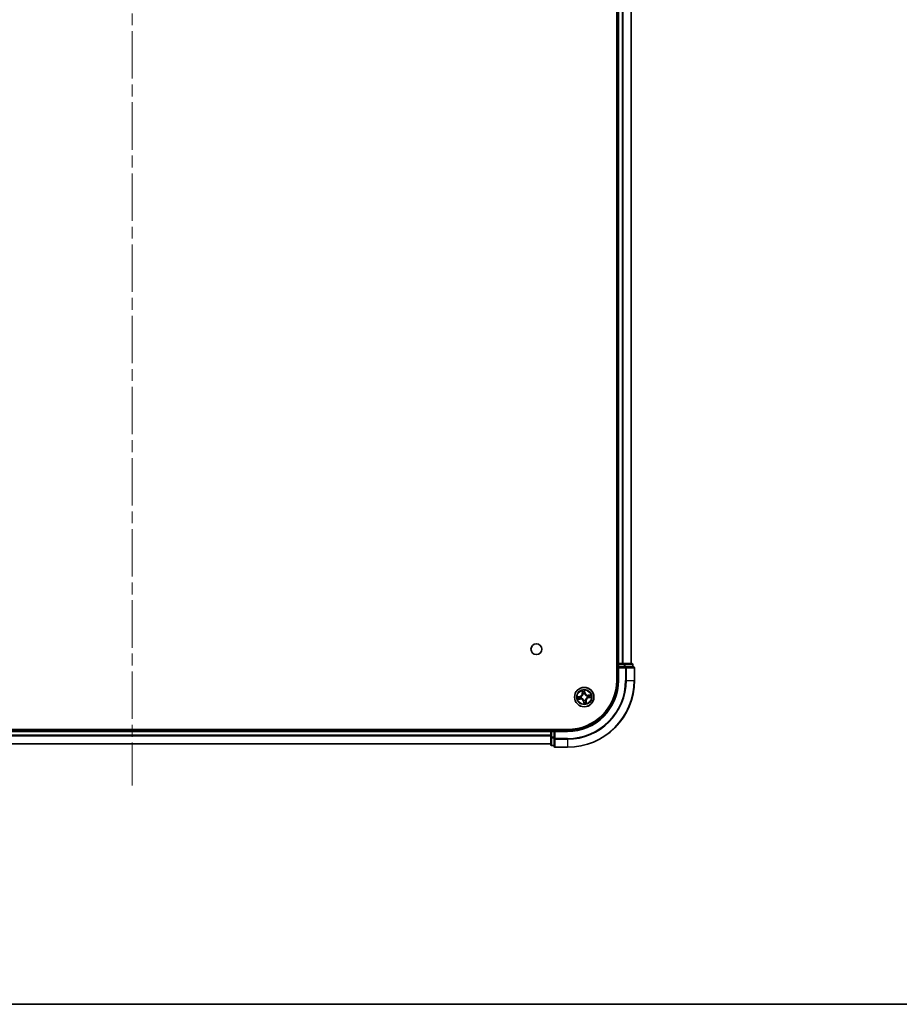
# Model space of a CAD drawing. Units: millimetres. Extents: x 36 to 9089, y 20 to 1706.
# Drawn here: x 1885 to 2148, y 20 to 314 of the extents above; entities that cross this region are included whole.
import ezdxf

# ---------------------------------------------------------------- set-up
doc = ezdxf.new("R2010")
doc.units = ezdxf.units.MM
doc.header["$LTSCALE"] = 2.5
doc.linetypes.add('CHAIN', pattern=[0.3543, 0.2362, -0.0295, 0.0591, -0.0295])
for name, color, linetype, lineweight in [('Border (ISO)', 7, 'Continuous', 35), ('Centerline (ISO)', 131, 'Continuous', 18), ('Visible (ISO)', 7, 'Continuous', 35), ('Visible Narrow (ISO)', 7, 'Continuous', 25)]:
    doc.layers.add(name, color=color, linetype=linetype, lineweight=lineweight)

# ---------------------------------------------------------------- blocks, each defined once
blk = doc.blocks.new('Borders tk図枠')
at = {"layer": 'Border (ISO)'}
blk.add_line((14.5, 8), (405.5, 8), dxfattribs=at)

msp = doc.modelspace()

# ---------------------------------------------------------------- linework, layer by layer
at = {"layer": 'Centerline (ISO)', "linetype": 'CHAIN', "ltscale": 23.990969}
msp.add_line((1919.1279, 608.1687), (1919.1279, 85.3561), dxfattribs=at)
at = {"layer": 'Visible (ISO)'}
for p, q in [((2063.8279, 576.7624), (2063.8279, 116.7624)), ((2064.1279, 571.7624), (2064.1279, 121.7624)), ((2068.1279, 121.7624), (2068.1279, 571.7624)), ((2064.1279, 121.7624), (2063.8279, 121.7624)), ((2064.4279, 121.7624), (2064.1279, 121.7624)), ((2064.1279, 121.4624), (2064.1279, 120.7624)), ((2064.1279, 120.7624), (2064.1279, 116.7624)), ((2064.1279, 120.7624), (2064.4279, 120.4624)), ((2064.4279, 120.7624), (2064.1279, 120.7624)), ((2065.4874, 121.7624), (2064.4279, 121.7624)), ((2064.4279, 120.7624), (2066.0865, 120.7624)), ((2065.711, 121.7624), (2065.4874, 121.7624)), ((2066.0865, 121.7624), (2065.711, 121.7624)), ((2068.3279, 121.7624), (2066.0865, 121.7624)), ((2066.4874, 120.7624), (2066.0865, 120.7624)), ((2068.8279, 120.7624), (2066.4874, 120.7624)), ((2068.6279, 120.7624), (2068.6279, 121.4624)), ((2069.1279, 116.7624), (2069.1279, 120.4624)), ((2049.1279, 102.0624), (1789.1279, 102.0624)), ((2044.1279, 101.7624), (1794.1279, 101.7624)), ((2044.1279, 102.0624), (2044.1279, 101.7624)), ((2044.1279, 101.7624), (2044.1279, 101.4624)), ((2044.1279, 101.4624), (2044.1279, 99.8038)), ((2045.1279, 101.7624), (2044.4279, 101.7624)), ((2045.4279, 101.4624), (2045.1279, 101.7624)), ((2049.1279, 101.7624), (2045.1279, 101.7624)), ((2045.1279, 101.7624), (2045.1279, 101.4624)), ((2045.1279, 99.8038), (2045.1279, 101.4624)), ((1794.1279, 97.7624), (2044.1279, 97.7624)), ((2044.1279, 99.8038), (2044.1279, 97.5624)), ((2044.4279, 97.2624), (2045.1279, 97.2624)), ((2045.1279, 99.8038), (2045.1279, 99.4029)), ((2045.1279, 99.4029), (2045.1279, 97.0624)), ((2045.4279, 96.7624), (2049.1279, 96.7624))]:
    msp.add_line(p, q, dxfattribs=at)
for centre, radius in [((2039.8279, 126.0624), 1.621), ((2054.1279, 111.7624), 2.9)]:
    msp.add_circle(centre, radius, dxfattribs=at)
for centre, radius, start, end in [((2064.4279, 121.4624), 0.3, 90, 180), ((2068.3279, 121.4624), 0.3, 0, 90), ((2068.8279, 120.4624), 0.3, 0, 90), ((2049.1279, 116.7624), 20, 270, 0), ((2049.1279, 116.7624), 15, 270, 0), ((2049.1279, 116.7624), 14.7, 270, 0), ((2044.4279, 101.4624), 0.3, 90, 180), ((2044.4279, 97.5624), 0.3, 180, 270), ((2045.4279, 97.0624), 0.3, 180, 270)]:
    msp.add_arc(centre, radius, start, end, dxfattribs=at)
at = {"layer": 'Visible Narrow (ISO)'}
for p, q in [((2064.4279, 121.7624), (2064.4279, 571.7624)), ((2065.4874, 571.7624), (2065.4874, 121.7624)), ((2065.7179, 121.7624), (2065.7179, 571.7624)), ((2068.0584, 571.7624), (2068.0584, 121.7624)), ((2063.8279, 121.4624), (2064.1279, 121.4624)), ((2064.4279, 121.4624), (2064.1279, 121.4624)), ((2064.4279, 121.7624), (2064.4279, 121.4624)), ((2064.4279, 121.4624), (2066.0865, 121.4624)), ((2064.4279, 120.7624), (2064.4279, 121.4624)), ((2066.0865, 121.7624), (2066.0865, 121.4624)), ((2066.317, 121.4624), (2066.0865, 121.4624)), ((2066.0865, 121.4624), (2066.0865, 120.7624)), ((2066.317, 121.4624), (2068.5584, 121.4624)), ((2066.317, 120.7624), (2066.317, 121.4624)), ((2066.4874, 120.7624), (2066.4874, 120.4624)), ((2068.6279, 121.4624), (2068.5584, 121.4624)), ((2068.5584, 121.4624), (2068.5584, 120.7624)), ((2064.4279, 116.7624), (2064.4279, 120.4624)), ((2064.4279, 120.4624), (2066.4874, 120.4624)), ((2066.4874, 120.4624), (2066.4874, 116.7624)), ((2066.7179, 120.4624), (2066.4874, 120.4624)), ((2066.7179, 116.7624), (2066.7179, 120.4624)), ((2066.7179, 120.4624), (2069.0584, 120.4624)), ((2069.0584, 120.4624), (2069.0584, 116.7624)), ((2069.1279, 120.4624), (2069.0584, 120.4624)), ((2064.4279, 116.7624), (2064.1279, 116.7624)), ((2066.7179, 116.7624), (2066.4874, 116.7624)), ((2066.7179, 116.7624), (2069.0584, 116.7624)), ((2069.0584, 116.7624), (2069.1279, 116.7624)), ((2052.8398, 111.9848), (2052.0702, 111.86)), ((2052.3639, 111.8572), (2052.8477, 111.9356)), ((2052.8477, 111.9356), (2052.8398, 111.9848)), ((2052.8477, 111.9356), (2052.8594, 111.8639)), ((2053.1654, 111.8726), (2053.1866, 111.8702)), ((2053.4527, 113.7087), (2053.5505, 112.9352)), ((2053.5999, 112.9414), (2053.5384, 113.4277)), ((2053.5999, 112.9414), (2053.5505, 112.9352)), ((2053.5999, 112.9414), (2053.672, 112.9505)), ((2053.7584, 112.6349), (2053.7501, 112.6545)), ((2054.2227, 113.5264), (2054.3011, 113.0426)), ((2054.3503, 113.0506), (2054.2255, 113.8202)), ((2054.3011, 113.0426), (2054.2294, 113.031)), ((2054.2381, 112.7249), (2054.2357, 112.7037)), ((2054.3011, 113.0426), (2054.3503, 113.0506)), ((2055.0004, 112.1319), (2055.02, 112.1402)), ((2056.0742, 112.4377), (2055.3007, 112.3398)), ((2055.3069, 112.2904), (2055.3007, 112.3398)), ((2055.3069, 112.2904), (2055.7932, 112.3519)), ((2055.3069, 112.2904), (2055.316, 112.2183)), ((2052.1817, 111.0872), (2052.9551, 111.185)), ((2052.9489, 111.2344), (2052.4626, 111.1729)), ((2052.9489, 111.2344), (2052.9398, 111.3065)), ((2052.9489, 111.2344), (2052.9551, 111.185)), ((2053.2554, 111.3929), (2053.2358, 111.3846)), ((2053.9547, 110.4822), (2053.9055, 110.4743)), ((2053.9055, 110.4743), (2054.0303, 109.7047)), ((2053.9547, 110.4822), (2054.0264, 110.4939)), ((2054.0331, 109.9984), (2053.9547, 110.4822)), ((2054.0177, 110.7999), (2054.0201, 110.8211)), ((2054.4974, 110.8899), (2054.5057, 110.8703)), ((2054.6559, 110.5834), (2054.5838, 110.5743)), ((2054.6559, 110.5834), (2054.7053, 110.5896)), ((2054.6559, 110.5834), (2054.7174, 110.0971)), ((2054.8032, 109.8162), (2054.7053, 110.5896)), ((2055.0904, 111.6522), (2055.0692, 111.6546)), ((2055.4081, 111.5892), (2055.3965, 111.6609)), ((2055.8919, 111.6676), (2055.4081, 111.5892)), ((2055.4081, 111.5892), (2055.4161, 111.54)), ((2055.4161, 111.54), (2056.1857, 111.6648)), ((1794.1279, 101.4624), (2044.1279, 101.4624)), ((2044.1279, 100.3561), (1794.1279, 100.3561)), ((1794.1279, 100.2024), (2044.1279, 100.2024)), ((2044.4279, 101.4624), (2044.1279, 101.4624)), ((2044.4279, 101.7624), (2044.4279, 102.0624)), ((2044.4279, 101.7624), (2044.4279, 101.4624)), ((2044.4279, 99.8038), (2044.4279, 101.4624)), ((2044.4279, 101.4624), (2045.1279, 101.4624)), ((2045.4279, 101.4624), (2049.1279, 101.4624)), ((2045.4279, 99.4029), (2045.4279, 101.4624)), ((2049.1279, 101.4624), (2049.1279, 101.7624)), ((2044.1279, 97.8088), (1794.1279, 97.8088)), ((2044.4279, 99.8038), (2044.1279, 99.8038)), ((2044.4279, 99.8038), (2044.4279, 99.5733)), ((2045.1279, 99.8038), (2044.4279, 99.8038)), ((2044.4279, 97.3319), (2044.4279, 99.5733)), ((2044.4279, 99.5733), (2045.1279, 99.5733)), ((2044.4279, 97.3319), (2044.4279, 97.2624)), ((2045.1279, 97.3319), (2044.4279, 97.3319)), ((2045.4279, 99.4029), (2045.1279, 99.4029)), ((2049.1279, 99.4029), (2045.4279, 99.4029)), ((2045.4279, 99.4029), (2045.4279, 99.1725)), ((2045.4279, 99.1725), (2049.1279, 99.1725)), ((2045.4279, 96.8319), (2045.4279, 99.1725)), ((2049.1279, 99.1725), (2049.1279, 99.4029)), ((2049.1279, 99.1725), (2049.1279, 96.8319)), ((2049.1279, 96.8319), (2045.4279, 96.8319)), ((2045.4279, 96.8319), (2045.4279, 96.7624)), ((2049.1279, 96.8319), (2049.1279, 96.7624))]:
    msp.add_line(p, q, dxfattribs=at)
for radius in [2.8677, 2.3092, 2.1415]:
    msp.add_circle((2054.1279, 111.7624), radius, dxfattribs=at)
for centre, radius, start, end in [((2049.1279, 116.7624), 17.3595, 270, 0), ((2049.1279, 116.7624), 19.9305, 270, 0), ((2049.1279, 116.7624), 17.59, 270, 0), ((2049.1279, 116.7624), 15.3, 270, 0), ((2054.1279, 111.7624), 2.0601, 177.283482, 199.134319), ((2054.1279, 111.7624), 1.6122, 177.90138, 198.516421), ((2052.7031, 112.828), 0.8542, 279.2089, 7.2089), ((2052.7031, 112.828), 0.904, 279.2089, 7.2089), ((2054.1279, 111.7624), 0.9688, 173.466945, 202.950856), ((2054.1279, 111.7624), 0.9475, 173.466945, 202.950856), ((2054.1279, 111.7624), 2.0601, 87.283482, 109.134319), ((2054.1279, 111.7624), 1.6122, 87.90138, 108.516421), ((2054.1279, 111.7624), 0.9688, 83.466945, 112.950856), ((2054.1279, 111.7624), 0.9475, 83.466945, 112.950856), ((2055.1935, 113.1873), 0.904, 189.2089, 277.2089), ((2055.1935, 113.1873), 0.8542, 189.2089, 277.2089), ((2054.1279, 111.7624), 0.9475, 353.466945, 22.950856), ((2054.1279, 111.7624), 0.9688, 353.466945, 22.950856), ((2054.1279, 111.7624), 1.6122, 357.90138, 18.516421), ((2054.1279, 111.7624), 2.0601, 357.283482, 19.134319), ((2053.0623, 110.3376), 0.904, 9.2089, 97.2089), ((2053.0623, 110.3376), 0.8542, 9.2089, 97.2089), ((2054.1279, 111.7624), 0.9688, 263.466945, 292.950856), ((2054.1279, 111.7624), 0.9475, 263.466945, 292.950856), ((2054.1279, 111.7624), 2.0601, 267.283482, 289.134319), ((2054.1279, 111.7624), 1.6122, 267.90138, 288.516421), ((2055.5528, 110.6968), 0.904, 99.2089, 187.2089), ((2055.5528, 110.6968), 0.8542, 99.2089, 187.2089)]:
    msp.add_arc(centre, radius, start, end, dxfattribs=at)
for centre, major_axis, ratio, start_param, end_param in [((2066.0865, 121.4624), (0, 0.3), 0.76822128, 4.71238898, 6.28318531), ((2066.4874, 120.4624), (0, 0.3), 0.76822128, 4.71238898, 6.28318531), ((2068.3279, 121.4624), (0, 0.3), 0.76822128, 4.71238898, 6.28318531), ((2068.8279, 120.4624), (0, 0.3), 0.76822128, 4.71238898, 6.28318531), ((2052.3719, 111.808), (-0.0052, 0.0497), 0.54850665, 0.10442473, 1.4996069), ((2052.5616, 111.8198), (0.0008, 0.05), 0.89574018, 0.19731949, 1.55274262), ((2052.8673, 111.8148), (0.0008, 0.05), 0.89572054, 0.1973017, 1.54834765), ((2053.2099, 111.8675), (-0.016, 0.0474), 0.87684641, 0.18229136, 1.17990219), ((2053.2099, 111.8675), (-0.0216, 0.0451), 0.41070123, 0.09573579, 1.31868747), ((2053.5878, 113.4339), (-0.0492, -0.0091), 0.54850665, 4.7835784, 6.17876057), ((2053.6301, 113.2487), (-0.0477, -0.0149), 0.89574018, 4.73044269, 6.08586581), ((2053.7214, 112.9568), (-0.0477, -0.0149), 0.89572054, 4.73483766, 6.08588361), ((2053.7676, 112.6133), (-0.05, 0.0019), 0.87684642, 5.10328313, 6.10089396), ((2053.7676, 112.6133), (-0.0494, 0.0079), 0.41070123, 4.96449783, 6.18744952), ((2054.1735, 113.5184), (0.0497, 0.0052), 0.54850665, 0.10442473, 1.4996069), ((2054.1803, 113.023), (0.05, -0.0008), 0.89572054, 0.1973017, 1.54834765), ((2054.1853, 113.3287), (0.05, -0.0008), 0.89574018, 0.19731949, 1.55274262), ((2054.233, 112.6804), (0.0451, 0.0216), 0.41070123, 0.09573579, 1.31868747), ((2054.233, 112.6804), (0.0474, 0.016), 0.87684641, 0.18229136, 1.17990219), ((2054.9788, 112.1227), (0.0019, 0.05), 0.87684642, 5.10328313, 6.10089396), ((2054.9788, 112.1227), (0.0079, 0.0494), 0.41070123, 4.96449783, 6.18744952), ((2055.3223, 112.1689), (-0.0149, 0.0477), 0.89572054, 4.73483766, 6.08588361), ((2055.6142, 112.2602), (-0.0149, 0.0477), 0.89574018, 4.73044269, 6.08586581), ((2055.7994, 112.3025), (-0.0091, 0.0492), 0.54850665, 4.7835784, 6.17876057), ((2052.4564, 111.2223), (0.0091, -0.0492), 0.54850665, 4.7835784, 6.17876057), ((2052.6417, 111.2646), (0.0149, -0.0477), 0.89574018, 4.73044269, 6.08586581), ((2052.9335, 111.3559), (0.0149, -0.0477), 0.89572054, 4.73483766, 6.08588361), ((2053.277, 111.4021), (-0.0019, -0.05), 0.87684642, 5.10328313, 6.10089396), ((2053.277, 111.4021), (-0.0079, -0.0494), 0.41070123, 4.96449783, 6.18744952), ((2054.0228, 110.8444), (-0.0474, -0.016), 0.87684641, 0.18229136, 1.17990219), ((2054.0228, 110.8444), (-0.0451, -0.0216), 0.41070123, 0.09573579, 1.31868747), ((2054.0705, 110.1961), (-0.05, 0.0008), 0.89574018, 0.19731949, 1.55274262), ((2054.0755, 110.5018), (-0.05, 0.0008), 0.89572054, 0.1973017, 1.54834765), ((2054.0823, 110.0064), (-0.0497, -0.0052), 0.54850665, 0.10442473, 1.4996069), ((2054.4882, 110.9115), (0.0494, -0.0079), 0.41070123, 4.96449783, 6.18744952), ((2054.4882, 110.9115), (0.05, -0.0019), 0.87684642, 5.10328313, 6.10089396), ((2054.5344, 110.568), (0.0477, 0.0149), 0.89572054, 4.73483766, 6.08588361), ((2054.6257, 110.2762), (0.0477, 0.0149), 0.89574018, 4.73044269, 6.08586581), ((2054.668, 110.0909), (0.0492, 0.0091), 0.54850665, 4.7835784, 6.17876057), ((2055.0459, 111.6573), (0.0216, -0.0451), 0.41070123, 0.09573579, 1.31868747), ((2055.0459, 111.6573), (0.016, -0.0474), 0.87684641, 0.18229136, 1.17990219), ((2055.3885, 111.71), (-0.0008, -0.05), 0.89572054, 0.1973017, 1.54834765), ((2055.6942, 111.705), (-0.0008, -0.05), 0.89574018, 0.19731949, 1.55274262), ((2055.8839, 111.7168), (0.0052, -0.0497), 0.54850665, 0.10442473, 1.4996069), ((2044.4279, 99.8038), (-0.3, 0), 0.76822128, 0, 1.57079633), ((2044.4279, 97.5624), (-0.3, 0), 0.76822128, 0, 1.57079633), ((2045.4279, 99.4029), (-0.3, 0), 0.76822128, 0, 1.57079633), ((2045.4279, 97.0624), (-0.3, 0), 0.76822128, 0, 1.57079633)]:
    msp.add_ellipse(centre, major_axis=major_axis, ratio=ratio, start_param=start_param, end_param=end_param, dxfattribs=at)
for points, knots in [([(2052.3639, 111.8572), (2052.3407, 111.8541), (2052.3163, 111.8526), (2052.2514, 111.8509), (2052.2104, 111.8522), (2052.1359, 111.8558), (2052.1029, 111.8579), (2052.0702, 111.86)], [-0.0320559737, -0.0320559737, -0.0320559737, -0.0320559737, -0.0236501899, -0.0236501899, -0.0102009359, -0.0102009359, 0.0003383294, 0.0003383294, 0.0003383294, 0.0003383294]), ([(2052.0702, 111.86), (2052.1009, 111.8509), (2052.132, 111.8416), (2052.2019, 111.8228), (2052.2404, 111.8139), (2052.3006, 111.807), (2052.3231, 111.8062), (2052.3443, 111.8088)], [-0.0003383294, -0.0003383294, -0.0003383294, -0.0003383294, 0.0102009359, 0.0102009359, 0.0236501899, 0.0236501899, 0.0320559737, 0.0320559737, 0.0320559737, 0.0320559737]), ([(2052.3443, 111.8088), (2052.3806, 111.8131), (2052.4139, 111.8164), (2052.4722, 111.8207), (2052.4972, 111.8217), (2052.5168, 111.8214)], [-0.0289828459, -0.0289828459, -0.0289828459, -0.0289828459, -0.0145850634, -0.0145850634, 0, 0, 0, 0]), ([(2052.5536, 111.869), (2052.532, 111.8693), (2052.5045, 111.8685), (2052.4404, 111.8645), (2052.4038, 111.8613), (2052.3639, 111.8572)], [0, 0, 0, 0, 0.0145850634, 0.0145850634, 0.0289828459, 0.0289828459, 0.0289828459, 0.0289828459]), ([(2052.5168, 111.8214), (2052.5678, 111.8206), (2052.6187, 111.8198), (2052.7207, 111.8182), (2052.7716, 111.8174), (2052.8226, 111.8166)], [-0.0687798542, -0.0687798542, -0.0687798542, -0.0687798542, -0.0343899271, -0.0343899271, 0, 0, 0, 0]), ([(2052.8594, 111.8639), (2052.8084, 111.8648), (2052.7574, 111.8656), (2052.6555, 111.8673), (2052.6046, 111.8681), (2052.5536, 111.869)], [0, 0, 0, 0, 0.0343899271, 0.0343899271, 0.0687798542, 0.0687798542, 0.0687798542, 0.0687798542]), ([(2052.8226, 111.8166), (2052.8954, 111.8155), (2052.9683, 111.8221), (2053.0827, 111.8463), (2053.1238, 111.8577), (2053.1654, 111.8726)], [-0.0982412545, -0.0982412545, -0.0982412545, -0.0982412545, -0.0491206273, -0.0491206273, -0.0217758941, -0.0217758941, -0.0217758941, -0.0217758941]), ([(2053.1867, 111.9116), (2053.1469, 111.8985), (2053.1076, 111.8885), (2052.9983, 111.8676), (2052.9287, 111.8622), (2052.8594, 111.8639)], [0.0217758941, 0.0217758941, 0.0217758941, 0.0217758941, 0.0491206273, 0.0491206273, 0.0982412545, 0.0982412545, 0.0982412545, 0.0982412545]), ([(2053.1866, 111.8702), (2053.2016, 111.8776), (2053.2165, 111.8854), (2053.3063, 111.9352), (2053.3786, 111.9878), (2053.4875, 112.0923), (2053.5272, 112.1371), (2053.563, 112.1849), (2053.5987, 112.2328), (2053.6305, 112.2835), (2053.6999, 112.4174), (2053.7299, 112.5017), (2053.7523, 112.6019), (2053.7556, 112.6184), (2053.7584, 112.6349)], [-0.174866013, -0.174866013, -0.174866013, -0.174866013, -0.16940495, -0.16940495, -0.141674077, -0.141674077, -0.124342281, -0.124342281, -0.124342281, -0.107010485, -0.107010485, -0.079279611, -0.079279611, -0.073818549, -0.073818549, -0.073818549, -0.073818549]), ([(2053.7188, 112.6231), (2053.7163, 112.6075), (2053.7134, 112.5918), (2053.6936, 112.4968), (2053.6668, 112.4172), (2053.6038, 112.2919), (2053.5749, 112.2448), (2053.5419, 112.2007), (2053.5088, 112.1565), (2053.4718, 112.1154), (2053.3695, 112.0197), (2053.3007, 111.9715), (2053.2151, 111.9256), (2053.2009, 111.9184), (2053.1867, 111.9116)], [0.073818549, 0.073818549, 0.073818549, 0.073818549, 0.079279611, 0.079279611, 0.107010485, 0.107010485, 0.124342281, 0.124342281, 0.124342281, 0.141674077, 0.141674077, 0.16940495, 0.16940495, 0.174866013, 0.174866013, 0.174866013, 0.174866013]), ([(2053.5793, 113.4602), (2053.5768, 113.475), (2053.5725, 113.4901), (2053.5583, 113.5294), (2053.5465, 113.5536), (2053.5217, 113.5992), (2053.5088, 113.6206), (2053.4815, 113.6643), (2053.467, 113.6866), (2053.4527, 113.7087)], [0, 0, 0, 0, 0.0059340385, 0.0059340385, 0.0154285, 0.0154285, 0.0237449879, 0.0237449879, 0.0323943032, 0.0323943032, 0.0323943032, 0.0323943032]), ([(2053.4527, 113.7087), (2053.4619, 113.6834), (2053.4712, 113.6579), (2053.4889, 113.608), (2053.4973, 113.5836), (2053.5138, 113.5319), (2053.5218, 113.5046), (2053.5324, 113.4607), (2053.5359, 113.444), (2053.5384, 113.4277)], [-0.0323943032, -0.0323943032, -0.0323943032, -0.0323943032, -0.0237449879, -0.0237449879, -0.0154285, -0.0154285, -0.0059340385, -0.0059340385, 0, 0, 0, 0]), ([(2053.5384, 113.4277), (2053.5458, 113.388), (2053.5531, 113.3518), (2053.5674, 113.2893), (2053.5743, 113.2629), (2053.5807, 113.2424)], [0, 0, 0, 0, 0.014491423, 0.014491423, 0.0289828459, 0.0289828459, 0.0289828459, 0.0289828459]), ([(2053.6159, 113.2911), (2053.6101, 113.3098), (2053.6041, 113.3338), (2053.5918, 113.3909), (2053.5855, 113.4239), (2053.5793, 113.4602)], [-0.0289828459, -0.0289828459, -0.0289828459, -0.0289828459, -0.014491423, -0.014491423, 0, 0, 0, 0]), ([(2053.5807, 113.2424), (2053.5959, 113.1938), (2053.6111, 113.1451), (2053.6416, 113.0478), (2053.6568, 112.9992), (2053.672, 112.9505)], [0, 0, 0, 0, 0.0343899271, 0.0343899271, 0.0687798542, 0.0687798542, 0.0687798542, 0.0687798542]), ([(2053.707, 112.9992), (2053.6918, 113.0479), (2053.6766, 113.0965), (2053.6463, 113.1938), (2053.6311, 113.2425), (2053.6159, 113.2911)], [-0.0687798542, -0.0687798542, -0.0687798542, -0.0687798542, -0.0343899271, -0.0343899271, 0, 0, 0, 0]), ([(2053.672, 112.9505), (2053.6933, 112.8845), (2053.7077, 112.8162), (2053.7186, 112.7054), (2053.7201, 112.665), (2053.7188, 112.6231)], [0, 0, 0, 0, 0.0491206273, 0.0491206273, 0.0764653604, 0.0764653604, 0.0764653604, 0.0764653604]), ([(2053.7501, 112.6545), (2053.7527, 112.6986), (2053.752, 112.7413), (2053.7429, 112.8578), (2053.7286, 112.9297), (2053.707, 112.9992)], [-0.0764653604, -0.0764653604, -0.0764653604, -0.0764653604, -0.0491206273, -0.0491206273, 0, 0, 0, 0]), ([(2054.2255, 113.8202), (2054.2164, 113.7894), (2054.2071, 113.7583), (2054.1883, 113.6884), (2054.1794, 113.65), (2054.1725, 113.5898), (2054.1717, 113.5672), (2054.1743, 113.546)], [-0.0003383294, -0.0003383294, -0.0003383294, -0.0003383294, 0.0102009359, 0.0102009359, 0.0236501899, 0.0236501899, 0.0320559737, 0.0320559737, 0.0320559737, 0.0320559737]), ([(2054.1743, 113.546), (2054.1786, 113.5097), (2054.1819, 113.4765), (2054.1862, 113.4181), (2054.1872, 113.3931), (2054.1869, 113.3735)], [-0.0289828459, -0.0289828459, -0.0289828459, -0.0289828459, -0.0145850634, -0.0145850634, 0, 0, 0, 0]), ([(2054.1821, 113.0677), (2054.181, 112.9949), (2054.1876, 112.922), (2054.2118, 112.8076), (2054.2232, 112.7665), (2054.2381, 112.7249)], [-0.0982412545, -0.0982412545, -0.0982412545, -0.0982412545, -0.0491206273, -0.0491206273, -0.0217758941, -0.0217758941, -0.0217758941, -0.0217758941]), ([(2054.1869, 113.3735), (2054.1861, 113.3225), (2054.1853, 113.2716), (2054.1837, 113.1697), (2054.1829, 113.1187), (2054.1821, 113.0677)], [-0.0687798542, -0.0687798542, -0.0687798542, -0.0687798542, -0.0343899271, -0.0343899271, 0, 0, 0, 0]), ([(2054.2227, 113.5264), (2054.2196, 113.5496), (2054.2181, 113.574), (2054.2164, 113.6389), (2054.2177, 113.6799), (2054.2213, 113.7544), (2054.2234, 113.7875), (2054.2255, 113.8202)], [-0.0320559737, -0.0320559737, -0.0320559737, -0.0320559737, -0.0236501899, -0.0236501899, -0.0102009359, -0.0102009359, 0.0003383294, 0.0003383294, 0.0003383294, 0.0003383294]), ([(2054.2345, 113.3367), (2054.2348, 113.3583), (2054.234, 113.3858), (2054.23, 113.4499), (2054.2268, 113.4865), (2054.2227, 113.5264)], [0, 0, 0, 0, 0.0145850634, 0.0145850634, 0.0289828459, 0.0289828459, 0.0289828459, 0.0289828459]), ([(2054.2771, 112.7037), (2054.264, 112.7434), (2054.254, 112.7827), (2054.2331, 112.892), (2054.2277, 112.9616), (2054.2294, 113.031)], [0.0217758941, 0.0217758941, 0.0217758941, 0.0217758941, 0.0491206273, 0.0491206273, 0.0982412545, 0.0982412545, 0.0982412545, 0.0982412545]), ([(2054.2294, 113.031), (2054.2303, 113.0819), (2054.2311, 113.1329), (2054.2328, 113.2348), (2054.2336, 113.2858), (2054.2345, 113.3367)], [0, 0, 0, 0, 0.0343899271, 0.0343899271, 0.0687798542, 0.0687798542, 0.0687798542, 0.0687798542]), ([(2054.2357, 112.7037), (2054.2431, 112.6887), (2054.2509, 112.6739), (2054.3007, 112.584), (2054.3533, 112.5117), (2054.4578, 112.4028), (2054.5026, 112.3632), (2054.5504, 112.3274), (2054.5983, 112.2916), (2054.649, 112.2598), (2054.7829, 112.1904), (2054.8672, 112.1604), (2054.9674, 112.138), (2054.9839, 112.1347), (2055.0004, 112.1319)], [-0.174866013, -0.174866013, -0.174866013, -0.174866013, -0.16940495, -0.16940495, -0.141674077, -0.141674077, -0.124342281, -0.124342281, -0.124342281, -0.107010485, -0.107010485, -0.079279611, -0.079279611, -0.073818549, -0.073818549, -0.073818549, -0.073818549]), ([(2054.9886, 112.1715), (2054.973, 112.174), (2054.9573, 112.1769), (2054.8623, 112.1967), (2054.7827, 112.2235), (2054.6574, 112.2865), (2054.6104, 112.3154), (2054.5662, 112.3485), (2054.522, 112.3815), (2054.4809, 112.4185), (2054.3852, 112.5208), (2054.337, 112.5896), (2054.2911, 112.6752), (2054.2839, 112.6894), (2054.2771, 112.7037)], [0.073818549, 0.073818549, 0.073818549, 0.073818549, 0.079279611, 0.079279611, 0.107010485, 0.107010485, 0.124342281, 0.124342281, 0.124342281, 0.141674077, 0.141674077, 0.16940495, 0.16940495, 0.174866013, 0.174866013, 0.174866013, 0.174866013]), ([(2055.316, 112.2183), (2055.25, 112.1971), (2055.1817, 112.1826), (2055.071, 112.1718), (2055.0305, 112.1702), (2054.9886, 112.1715)], [0, 0, 0, 0, 0.0491206273, 0.0491206273, 0.0764653604, 0.0764653604, 0.0764653604, 0.0764653604]), ([(2055.02, 112.1402), (2055.0642, 112.1377), (2055.1068, 112.1383), (2055.2233, 112.1475), (2055.2952, 112.1617), (2055.3647, 112.1834)], [-0.0764653604, -0.0764653604, -0.0764653604, -0.0764653604, -0.0491206273, -0.0491206273, 0, 0, 0, 0]), ([(2055.6079, 112.3096), (2055.5593, 112.2944), (2055.5106, 112.2792), (2055.4133, 112.2488), (2055.3647, 112.2335), (2055.316, 112.2183)], [0, 0, 0, 0, 0.0343899271, 0.0343899271, 0.0687798542, 0.0687798542, 0.0687798542, 0.0687798542]), ([(2055.3647, 112.1834), (2055.4134, 112.1985), (2055.462, 112.2137), (2055.5593, 112.244), (2055.608, 112.2592), (2055.6566, 112.2744)], [-0.0687798542, -0.0687798542, -0.0687798542, -0.0687798542, -0.0343899271, -0.0343899271, 0, 0, 0, 0]), ([(2055.7932, 112.3519), (2055.7535, 112.3446), (2055.7173, 112.3372), (2055.6548, 112.3229), (2055.6284, 112.316), (2055.6079, 112.3096)], [0, 0, 0, 0, 0.014491423, 0.014491423, 0.0289828459, 0.0289828459, 0.0289828459, 0.0289828459]), ([(2055.6566, 112.2744), (2055.6753, 112.2802), (2055.6993, 112.2862), (2055.7564, 112.2986), (2055.7894, 112.3048), (2055.8257, 112.311)], [-0.0289828459, -0.0289828459, -0.0289828459, -0.0289828459, -0.014491423, -0.014491423, 0, 0, 0, 0]), ([(2056.0742, 112.4377), (2056.0489, 112.4284), (2056.0234, 112.4191), (2055.9736, 112.4014), (2055.9491, 112.3931), (2055.8974, 112.3765), (2055.8701, 112.3685), (2055.8262, 112.3579), (2055.8095, 112.3545), (2055.7932, 112.3519)], [-0.0323943032, -0.0323943032, -0.0323943032, -0.0323943032, -0.0237449879, -0.0237449879, -0.0154285, -0.0154285, -0.0059340385, -0.0059340385, 0, 0, 0, 0]), ([(2055.8257, 112.311), (2055.8405, 112.3135), (2055.8556, 112.3178), (2055.8949, 112.3321), (2055.9191, 112.3438), (2055.9647, 112.3687), (2055.9861, 112.3815), (2056.0298, 112.4088), (2056.0521, 112.4233), (2056.0742, 112.4377)], [0, 0, 0, 0, 0.0059340385, 0.0059340385, 0.0154285, 0.0154285, 0.0237449879, 0.0237449879, 0.0323943032, 0.0323943032, 0.0323943032, 0.0323943032]), ([(2052.4301, 111.2138), (2052.4153, 111.2113), (2052.4002, 111.207), (2052.3609, 111.1927), (2052.3367, 111.181), (2052.2912, 111.1561), (2052.2697, 111.1433), (2052.226, 111.116), (2052.2038, 111.1015), (2052.1817, 111.0872)], [0, 0, 0, 0, 0.0059340385, 0.0059340385, 0.0154285, 0.0154285, 0.0237449879, 0.0237449879, 0.0323943032, 0.0323943032, 0.0323943032, 0.0323943032]), ([(2052.1817, 111.0872), (2052.2069, 111.0964), (2052.2324, 111.1057), (2052.2823, 111.1234), (2052.3067, 111.1318), (2052.3584, 111.1483), (2052.3857, 111.1563), (2052.4296, 111.1669), (2052.4463, 111.1704), (2052.4626, 111.1729)], [-0.0323943032, -0.0323943032, -0.0323943032, -0.0323943032, -0.0237449879, -0.0237449879, -0.0154285, -0.0154285, -0.0059340385, -0.0059340385, 0, 0, 0, 0]), ([(2052.5992, 111.2504), (2052.5805, 111.2446), (2052.5565, 111.2386), (2052.4994, 111.2263), (2052.4664, 111.22), (2052.4301, 111.2138)], [-0.0289828459, -0.0289828459, -0.0289828459, -0.0289828459, -0.014491423, -0.014491423, 0, 0, 0, 0]), ([(2052.4626, 111.1729), (2052.5023, 111.1803), (2052.5385, 111.1876), (2052.601, 111.2019), (2052.6274, 111.2088), (2052.6479, 111.2152)], [0, 0, 0, 0, 0.014491423, 0.014491423, 0.0289828459, 0.0289828459, 0.0289828459, 0.0289828459]), ([(2052.8911, 111.3415), (2052.8425, 111.3263), (2052.7938, 111.3111), (2052.6965, 111.2808), (2052.6478, 111.2656), (2052.5992, 111.2504)], [-0.0687798542, -0.0687798542, -0.0687798542, -0.0687798542, -0.0343899271, -0.0343899271, 0, 0, 0, 0]), ([(2052.6479, 111.2152), (2052.6966, 111.2304), (2052.7452, 111.2456), (2052.8425, 111.2761), (2052.8911, 111.2913), (2052.9398, 111.3065)], [0, 0, 0, 0, 0.0343899271, 0.0343899271, 0.0687798542, 0.0687798542, 0.0687798542, 0.0687798542]), ([(2053.2358, 111.3846), (2053.1917, 111.3872), (2053.149, 111.3865), (2053.0325, 111.3774), (2052.9606, 111.3631), (2052.8911, 111.3415)], [-0.0764653604, -0.0764653604, -0.0764653604, -0.0764653604, -0.0491206273, -0.0491206273, 0, 0, 0, 0]), ([(2052.9398, 111.3065), (2053.0058, 111.3278), (2053.0741, 111.3422), (2053.1849, 111.3531), (2053.2254, 111.3546), (2053.2672, 111.3533)], [0, 0, 0, 0, 0.0491206273, 0.0491206273, 0.0764653604, 0.0764653604, 0.0764653604, 0.0764653604]), ([(2054.0201, 110.8211), (2054.0127, 110.8361), (2054.0049, 110.851), (2053.9551, 110.9408), (2053.9025, 111.0131), (2053.7981, 111.122), (2053.7533, 111.1617), (2053.7054, 111.1975), (2053.6576, 111.2332), (2053.6068, 111.265), (2053.4729, 111.3344), (2053.3886, 111.3644), (2053.2884, 111.3868), (2053.2719, 111.3901), (2053.2554, 111.3929)], [-0.174866013, -0.174866013, -0.174866013, -0.174866013, -0.16940495, -0.16940495, -0.141674077, -0.141674077, -0.124342281, -0.124342281, -0.124342281, -0.107010485, -0.107010485, -0.079279611, -0.079279611, -0.073818549, -0.073818549, -0.073818549, -0.073818549]), ([(2053.2672, 111.3533), (2053.2828, 111.3508), (2053.2985, 111.3479), (2053.3935, 111.3281), (2053.4731, 111.3013), (2053.5984, 111.2383), (2053.6455, 111.2094), (2053.6896, 111.1764), (2053.7338, 111.1433), (2053.7749, 111.1063), (2053.8707, 111.004), (2053.9188, 110.9352), (2053.9647, 110.8496), (2053.9719, 110.8354), (2053.9787, 110.8212)], [0.073818549, 0.073818549, 0.073818549, 0.073818549, 0.079279611, 0.079279611, 0.107010485, 0.107010485, 0.124342281, 0.124342281, 0.124342281, 0.141674077, 0.141674077, 0.16940495, 0.16940495, 0.174866013, 0.174866013, 0.174866013, 0.174866013]), ([(2053.9787, 110.8212), (2053.9918, 110.7814), (2054.0018, 110.7421), (2054.0227, 110.6328), (2054.0281, 110.5632), (2054.0264, 110.4939)], [0.0217758941, 0.0217758941, 0.0217758941, 0.0217758941, 0.0491206273, 0.0491206273, 0.0982412545, 0.0982412545, 0.0982412545, 0.0982412545]), ([(2054.0737, 110.4571), (2054.0748, 110.5299), (2054.0682, 110.6028), (2054.044, 110.7172), (2054.0326, 110.7583), (2054.0177, 110.7999)], [-0.0982412545, -0.0982412545, -0.0982412545, -0.0982412545, -0.0491206273, -0.0491206273, -0.0217758941, -0.0217758941, -0.0217758941, -0.0217758941]), ([(2054.0213, 110.1881), (2054.021, 110.1665), (2054.0218, 110.139), (2054.0258, 110.0749), (2054.029, 110.0383), (2054.0331, 109.9984)], [0, 0, 0, 0, 0.0145850634, 0.0145850634, 0.0289828459, 0.0289828459, 0.0289828459, 0.0289828459]), ([(2054.0264, 110.4939), (2054.0255, 110.4429), (2054.0247, 110.3919), (2054.023, 110.29), (2054.0222, 110.2391), (2054.0213, 110.1881)], [0, 0, 0, 0, 0.0343899271, 0.0343899271, 0.0687798542, 0.0687798542, 0.0687798542, 0.0687798542]), ([(2054.0331, 109.9984), (2054.0362, 109.9752), (2054.0377, 109.9508), (2054.0394, 109.8859), (2054.0381, 109.8449), (2054.0345, 109.7704), (2054.0324, 109.7374), (2054.0303, 109.7047)], [-0.0320559737, -0.0320559737, -0.0320559737, -0.0320559737, -0.0236501899, -0.0236501899, -0.0102009359, -0.0102009359, 0.0003383294, 0.0003383294, 0.0003383294, 0.0003383294]), ([(2054.0303, 109.7047), (2054.0394, 109.7354), (2054.0487, 109.7665), (2054.0675, 109.8364), (2054.0765, 109.8748), (2054.0833, 109.9351), (2054.0841, 109.9576), (2054.0816, 109.9788)], [-0.0003383294, -0.0003383294, -0.0003383294, -0.0003383294, 0.0102009359, 0.0102009359, 0.0236501899, 0.0236501899, 0.0320559737, 0.0320559737, 0.0320559737, 0.0320559737]), ([(2054.0816, 109.9788), (2054.0772, 110.0151), (2054.0739, 110.0483), (2054.0696, 110.1067), (2054.0686, 110.1317), (2054.0689, 110.1513)], [-0.0289828459, -0.0289828459, -0.0289828459, -0.0289828459, -0.0145850634, -0.0145850634, 0, 0, 0, 0]), ([(2054.0689, 110.1513), (2054.0697, 110.2023), (2054.0705, 110.2532), (2054.0721, 110.3551), (2054.0729, 110.4061), (2054.0737, 110.4571)], [-0.0687798542, -0.0687798542, -0.0687798542, -0.0687798542, -0.0343899271, -0.0343899271, 0, 0, 0, 0]), ([(2055.0692, 111.6546), (2055.0543, 111.6472), (2055.0394, 111.6394), (2054.9495, 111.5896), (2054.8772, 111.537), (2054.7683, 111.4325), (2054.7287, 111.3878), (2054.6929, 111.3399), (2054.6571, 111.292), (2054.6253, 111.2413), (2054.5559, 111.1074), (2054.5259, 111.0231), (2054.5035, 110.9229), (2054.5002, 110.9064), (2054.4974, 110.8899)], [-0.174866013, -0.174866013, -0.174866013, -0.174866013, -0.16940495, -0.16940495, -0.141674077, -0.141674077, -0.124342281, -0.124342281, -0.124342281, -0.107010485, -0.107010485, -0.079279611, -0.079279611, -0.073818549, -0.073818549, -0.073818549, -0.073818549]), ([(2054.5057, 110.8703), (2054.5032, 110.8262), (2054.5038, 110.7835), (2054.513, 110.667), (2054.5272, 110.5951), (2054.5489, 110.5256)], [-0.0764653604, -0.0764653604, -0.0764653604, -0.0764653604, -0.0491206273, -0.0491206273, 0, 0, 0, 0]), ([(2054.5838, 110.5743), (2054.5626, 110.6403), (2054.5481, 110.7086), (2054.5373, 110.8194), (2054.5357, 110.8599), (2054.537, 110.9017)], [0, 0, 0, 0, 0.0491206273, 0.0491206273, 0.0764653604, 0.0764653604, 0.0764653604, 0.0764653604]), ([(2054.537, 110.9017), (2054.5395, 110.9173), (2054.5424, 110.933), (2054.5623, 111.028), (2054.589, 111.1076), (2054.652, 111.2329), (2054.6809, 111.28), (2054.714, 111.3241), (2054.747, 111.3683), (2054.784, 111.4094), (2054.8863, 111.5051), (2054.9551, 111.5533), (2055.0407, 111.5992), (2055.0549, 111.6064), (2055.0692, 111.6132)], [0.073818549, 0.073818549, 0.073818549, 0.073818549, 0.079279611, 0.079279611, 0.107010485, 0.107010485, 0.124342281, 0.124342281, 0.124342281, 0.141674077, 0.141674077, 0.16940495, 0.16940495, 0.174866013, 0.174866013, 0.174866013, 0.174866013]), ([(2054.5489, 110.5256), (2054.564, 110.477), (2054.5792, 110.4283), (2054.6095, 110.331), (2054.6247, 110.2823), (2054.6399, 110.2337)], [-0.0687798542, -0.0687798542, -0.0687798542, -0.0687798542, -0.0343899271, -0.0343899271, 0, 0, 0, 0]), ([(2054.6751, 110.2824), (2054.6599, 110.3311), (2054.6447, 110.3797), (2054.6143, 110.477), (2054.5991, 110.5256), (2054.5838, 110.5743)], [0, 0, 0, 0, 0.0343899271, 0.0343899271, 0.0687798542, 0.0687798542, 0.0687798542, 0.0687798542]), ([(2054.6399, 110.2337), (2054.6457, 110.215), (2054.6517, 110.191), (2054.6641, 110.1339), (2054.6703, 110.1009), (2054.6765, 110.0646)], [-0.0289828459, -0.0289828459, -0.0289828459, -0.0289828459, -0.014491423, -0.014491423, 0, 0, 0, 0]), ([(2054.7174, 110.0971), (2054.7101, 110.1368), (2054.7027, 110.173), (2054.6884, 110.2355), (2054.6815, 110.2619), (2054.6751, 110.2824)], [0, 0, 0, 0, 0.014491423, 0.014491423, 0.0289828459, 0.0289828459, 0.0289828459, 0.0289828459]), ([(2054.6765, 110.0646), (2054.679, 110.0498), (2054.6833, 110.0347), (2054.6976, 109.9954), (2054.7093, 109.9712), (2054.7342, 109.9256), (2054.747, 109.9042), (2054.7743, 109.8605), (2054.7888, 109.8382), (2054.8032, 109.8162)], [0, 0, 0, 0, 0.0059340385, 0.0059340385, 0.0154285, 0.0154285, 0.0237449879, 0.0237449879, 0.0323943032, 0.0323943032, 0.0323943032, 0.0323943032]), ([(2054.8032, 109.8162), (2054.7939, 109.8414), (2054.7846, 109.8669), (2054.7669, 109.9168), (2054.7586, 109.9412), (2054.742, 109.9929), (2054.734, 110.0202), (2054.7234, 110.0641), (2054.72, 110.0808), (2054.7174, 110.0971)], [-0.0323943032, -0.0323943032, -0.0323943032, -0.0323943032, -0.0237449879, -0.0237449879, -0.0154285, -0.0154285, -0.0059340385, -0.0059340385, 0, 0, 0, 0]), ([(2055.0692, 111.6132), (2055.1089, 111.6263), (2055.1482, 111.6363), (2055.2575, 111.6572), (2055.3271, 111.6626), (2055.3965, 111.6609)], [0.0217758941, 0.0217758941, 0.0217758941, 0.0217758941, 0.0491206273, 0.0491206273, 0.0982412545, 0.0982412545, 0.0982412545, 0.0982412545]), ([(2055.4332, 111.7082), (2055.3605, 111.7093), (2055.2875, 111.7027), (2055.1731, 111.6785), (2055.132, 111.6671), (2055.0904, 111.6522)], [-0.0982412545, -0.0982412545, -0.0982412545, -0.0982412545, -0.0491206273, -0.0491206273, -0.0217758941, -0.0217758941, -0.0217758941, -0.0217758941]), ([(2055.3965, 111.6609), (2055.4474, 111.66), (2055.4984, 111.6592), (2055.6003, 111.6575), (2055.6513, 111.6567), (2055.7022, 111.6558)], [0, 0, 0, 0, 0.0343899271, 0.0343899271, 0.0687798542, 0.0687798542, 0.0687798542, 0.0687798542]), ([(2055.739, 111.7034), (2055.688, 111.7042), (2055.6371, 111.705), (2055.5352, 111.7066), (2055.4842, 111.7074), (2055.4332, 111.7082)], [-0.0687798542, -0.0687798542, -0.0687798542, -0.0687798542, -0.0343899271, -0.0343899271, 0, 0, 0, 0]), ([(2055.7022, 111.6558), (2055.7238, 111.6555), (2055.7513, 111.6563), (2055.8154, 111.6603), (2055.852, 111.6635), (2055.8919, 111.6676)], [0, 0, 0, 0, 0.0145850634, 0.0145850634, 0.0289828459, 0.0289828459, 0.0289828459, 0.0289828459]), ([(2055.9115, 111.7161), (2055.8752, 111.7117), (2055.842, 111.7084), (2055.7836, 111.7041), (2055.7587, 111.7031), (2055.739, 111.7034)], [-0.0289828459, -0.0289828459, -0.0289828459, -0.0289828459, -0.0145850634, -0.0145850634, 0, 0, 0, 0]), ([(2055.8919, 111.6676), (2055.9151, 111.6707), (2055.9395, 111.6722), (2056.0044, 111.6739), (2056.0454, 111.6726), (2056.1199, 111.669), (2056.153, 111.6669), (2056.1857, 111.6648)], [-0.0320559737, -0.0320559737, -0.0320559737, -0.0320559737, -0.0236501899, -0.0236501899, -0.0102009359, -0.0102009359, 0.0003383294, 0.0003383294, 0.0003383294, 0.0003383294]), ([(2056.1857, 111.6648), (2056.1549, 111.6739), (2056.1238, 111.6832), (2056.0539, 111.702), (2056.0155, 111.7109), (2055.9553, 111.7178), (2055.9327, 111.7186), (2055.9115, 111.7161)], [-0.0003383294, -0.0003383294, -0.0003383294, -0.0003383294, 0.0102009359, 0.0102009359, 0.0236501899, 0.0236501899, 0.0320559737, 0.0320559737, 0.0320559737, 0.0320559737])]:
    msp.add_open_spline(points, degree=3, knots=knots, dxfattribs=at)

# ---------------------------------------------------------------- block references
at = {"xscale": 6, "yscale": 6, "zscale": 6}
msp.add_blockref('Borders tk図枠', (936.75, -28), dxfattribs=at)

doc.saveas('drawing.dxf')
